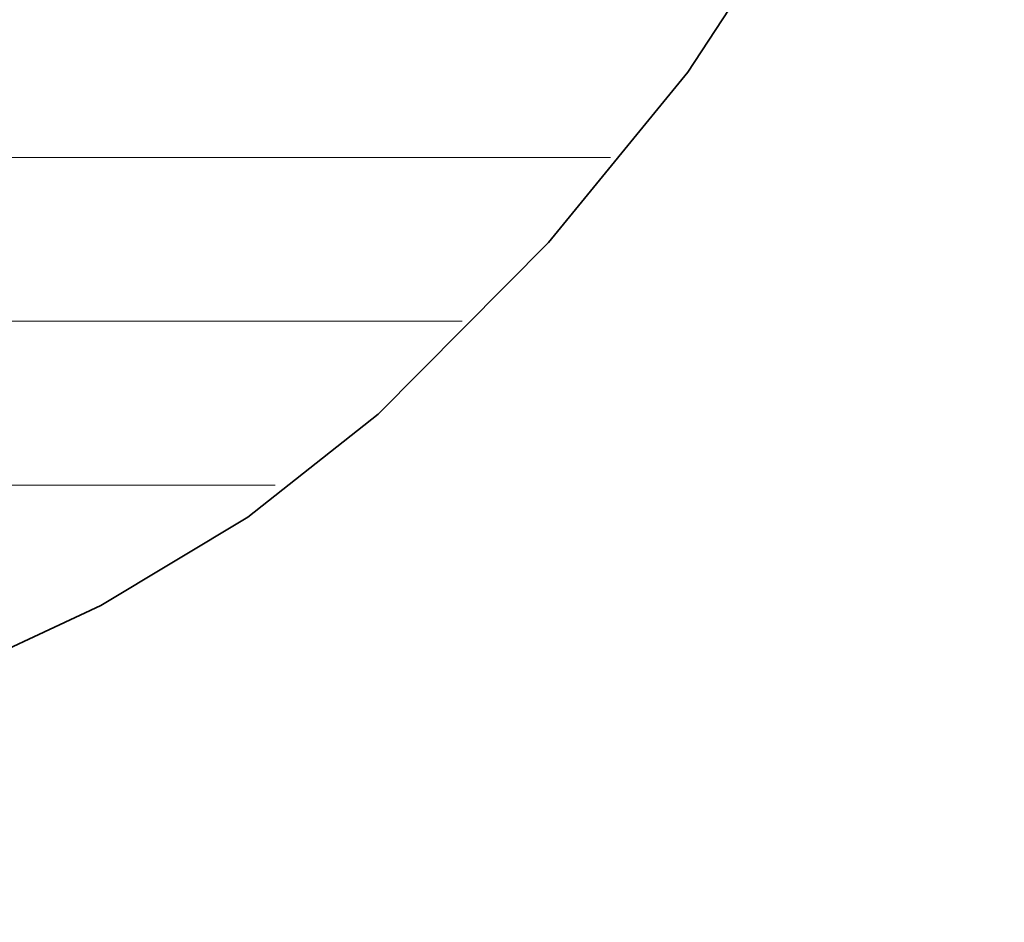
# Model space of a CAD drawing. Units: millimetres. Extents: x 0 to 24042, y 0 to 16800.
# Drawn here: x 16691 to 16775, y 677 to 754 of the extents above; entities that cross this region are included whole.
import ezdxf

# ---------------------------------------------------------------- set-up
doc = ezdxf.new("R2010")
doc.units = ezdxf.units.MM
doc.header["$MEASUREMENT"] = 0
doc.layers.add('(1) Shape lines', color=7, linetype='Continuous', lineweight=35)
doc.layers.add('(9) Sheet', color=7, linetype='Continuous', lineweight=35)

# ---------------------------------------------------------------- blocks, each defined once
blk = doc.blocks.new('HATCH_766_88a12a12-18a7-4202-959b-e1f148107e72')
at = {"layer": '(1) Shape lines', "color": 0, "lineweight": 9}
for p, q in [((16696.136, 742), (16684.724, 742)), ((16696.83, 728), (16684.724, 728)), ((16697.523, 714), (16684.724, 714))]:
    blk.add_line(p, q, dxfattribs=at)
blk = doc.blocks.new('HATCH_767_4a6f6e99-2be5-4b6d-a3a8-78abb4062057')
at = {"layer": '(1) Shape lines', "color": 0, "lineweight": 9}
for p, q in [((16698.032, 742), (16696.136, 742)), ((16698.032, 728), (16696.83, 728)), ((16698.032, 714), (16697.523, 714))]:
    blk.add_line(p, q, dxfattribs=at)
blk = doc.blocks.new('HATCH_770_d2beffaf-9d33-4ee3-8398-c80c84293916')
at = {"layer": '(1) Shape lines', "color": 0, "lineweight": 9}
for p, q in [((16708.143, 742), (16698.032, 742)), ((16708.797, 728), (16698.032, 728)), ((16709.452, 714), (16698.032, 714))]:
    blk.add_line(p, q, dxfattribs=at)
blk = doc.blocks.new('HATCH_771_be64f3e8-0450-4fdc-a0b3-5421a9f712dd')
at = {"layer": '(1) Shape lines', "color": 0, "lineweight": 9}
for p, q in [((16709.561, 742), (16708.143, 742)), ((16709.561, 728), (16708.797, 728)), ((16709.561, 714), (16709.452, 714))]:
    blk.add_line(p, q, dxfattribs=at)
blk = doc.blocks.new('HATCH_774_ed5e2349-9e38-45e2-8217-9c65e57371f2')
at = {"layer": '(1) Shape lines', "color": 0, "lineweight": 9}
for p, q in [((16714.915, 742), (16709.561, 742)), ((16715.283, 728), (16709.561, 728)), ((16712.933, 714), (16709.561, 714))]:
    blk.add_line(p, q, dxfattribs=at)
blk = doc.blocks.new('HATCH_775_35197a68-f933-4320-8449-387181022a3e')
at = {"layer": '(1) Shape lines', "color": 0, "lineweight": 9}
for p, q in [((16715.602, 742), (16714.915, 742)), ((16715.602, 728), (16715.283, 728))]:
    blk.add_line(p, q, dxfattribs=at)
blk = doc.blocks.new('HATCH_779_bd54a713-a8da-4e73-9241-b40fa6d199a5')
at = {"layer": '(1) Shape lines', "color": 0, "lineweight": 9}
for p, q in [((16721.123, 742), (16715.602, 742)), ((16721.515, 728), (16715.602, 728))]:
    blk.add_line(p, q, dxfattribs=at)
blk = doc.blocks.new('HATCH_780_a9796218-ed27-445d-8da4-de1891a3b043')
at = {"layer": '(1) Shape lines', "color": 0, "lineweight": 9}
for p, q in [((16721.737, 742), (16721.123, 742)), ((16721.737, 728), (16721.515, 728))]:
    blk.add_line(p, q, dxfattribs=at)
blk = doc.blocks.new('HATCH_785_df5c43bc-a0d7-426e-b209-0b21547b35da')
at = {"layer": '(1) Shape lines', "color": 0, "lineweight": 9}
for p, q in [((16741.607, 742), (16721.737, 742)), ((16728.916, 728), (16721.737, 728))]:
    blk.add_line(p, q, dxfattribs=at)
blk = doc.blocks.new('GROUP_0_40eac678-0be0-4884-9a15-88d3edb5e333')
at = {"layer": '(9) Sheet', "color": 7, "linetype": 'Continuous', "lineweight": 35, "ltscale": 40}
blk.add_lwpolyline([(16559.255, 676.652), (16581.843, 677.322), (16609.375, 679.594), (16639.491, 684.236), (16669.83, 692.018), (16684.346, 697.328), (16698.032, 703.71), (16710.594, 711.262), (16721.737, 720.08), (16736.308, 734.722), (16748.219, 749.294), (16757.674, 763.718), (16764.878, 777.916), (16770.035, 791.808), (16773.349, 805.316), (16775.025, 818.362), (16775.267, 830.868), (16774.279, 842.753), (16772.266, 853.941), (16765.981, 873.908), (16758.047, 890.14), (16750.097, 902.009)], dxfattribs=at)
at = {"layer": '(1) Shape lines', "color": 154, "linetype": 'ByBlock'}
for name in ['HATCH_766_88a12a12-18a7-4202-959b-e1f148107e72', 'HATCH_767_4a6f6e99-2be5-4b6d-a3a8-78abb4062057', 'HATCH_770_d2beffaf-9d33-4ee3-8398-c80c84293916', 'HATCH_771_be64f3e8-0450-4fdc-a0b3-5421a9f712dd', 'HATCH_774_ed5e2349-9e38-45e2-8217-9c65e57371f2', 'HATCH_775_35197a68-f933-4320-8449-387181022a3e', 'HATCH_779_bd54a713-a8da-4e73-9241-b40fa6d199a5', 'HATCH_780_a9796218-ed27-445d-8da4-de1891a3b043', 'HATCH_785_df5c43bc-a0d7-426e-b209-0b21547b35da']:
    blk.add_blockref(name, (0, 0), dxfattribs=at)

msp = doc.modelspace()

# ---------------------------------------------------------------- block references
at = {"color": 7, "linetype": 'ByBlock'}
msp.add_blockref('GROUP_0_40eac678-0be0-4884-9a15-88d3edb5e333', (0, 0), dxfattribs=at)

doc.saveas('drawing.dxf')
